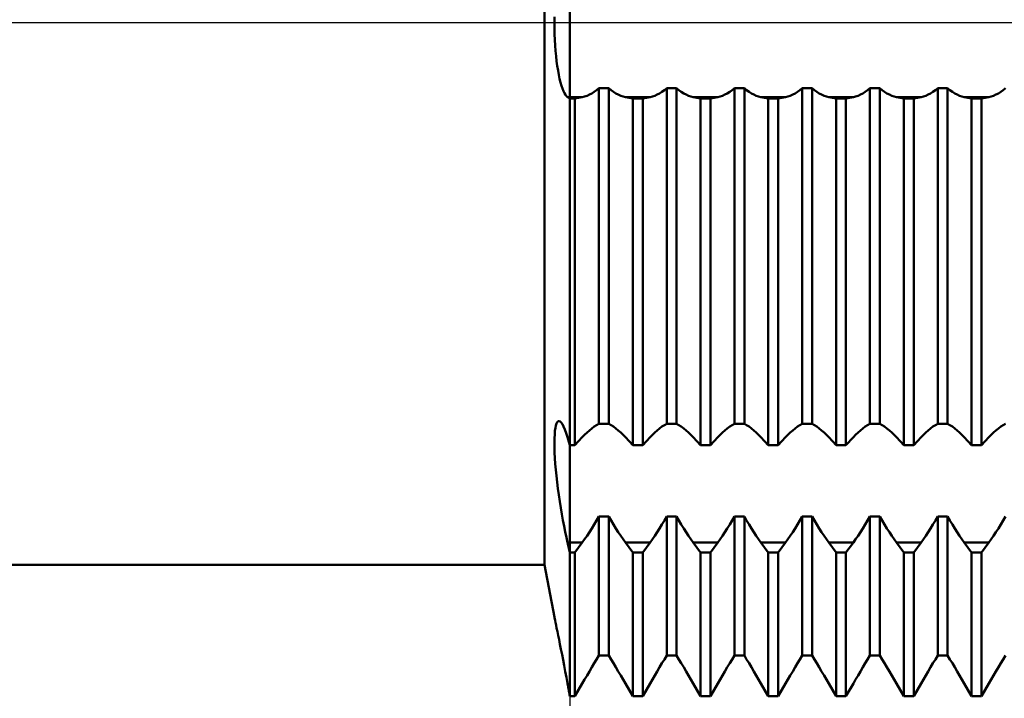
# Model space of a CAD drawing. Units: millimetres. Extents: x -27 to 163, y -38 to 45.
# Drawn here: x 102 to 116, y -10 to 0 of the extents above; entities that cross this region are included whole.
import ezdxf

# ---------------------------------------------------------------- set-up
doc = ezdxf.new("R2010")
doc.units = ezdxf.units.MM
doc.header["$LTSCALE"] = 4.9
doc.linetypes.add('LONGDASH_DASH', pattern=[0.85, 0.4, -0.2, 0.05, -0.2])
for name, color, linetype in [('1', 4, 'CONTINUOUS'), ('2', 7, 'CONTINUOUS'), ('4', 2, 'LONGDASH_DASH'), ('NOCUT', 7, 'CONTINUOUS'), ('SK4', 2, 'LONGDASH_DASH')]:
    doc.layers.add(name, color=color, linetype=linetype)

msp = doc.modelspace()

# ---------------------------------------------------------------- linework, layer by layer
at = {"layer": '1', "color": 4, "linetype": 'CONTINUOUS', "lineweight": 50}
for p, q in [((110, -9.937), (110, 9.937)), ((109.625, -8), (109.625, 8)), ((109.77, 0), (109.771, 0.085)), ((109.771, -0.086), (109.77, 0)), ((109.773, -0.17), (109.771, -0.086)), ((109.776, -0.254), (109.773, -0.17)), ((109.781, -0.337), (109.776, -0.254)), ((109.787, -0.417), (109.781, -0.337)), ((109.794, -0.495), (109.787, -0.417)), ((109.803, -0.569), (109.794, -0.495)), ((109.812, -0.64), (109.803, -0.569)), ((109.823, -0.708), (109.812, -0.64)), ((109.834, -0.771), (109.823, -0.708)), ((109.847, -0.829), (109.834, -0.771)), ((109.86, -0.883), (109.847, -0.829)), ((109.873, -0.931), (109.86, -0.883)), ((109.888, -0.974), (109.873, -0.931)), ((109.903, -1.011), (109.888, -0.974)), ((109.918, -1.042), (109.903, -1.011)), ((110.357, -1.022), (110.393, -0.996)), ((110.393, -0.996), (110.427, -0.966)), ((110.427, -0.966), (110.573, -0.966)), ((110.427, -5.919), (110.427, -0.966)), ((110.607, -0.996), (110.573, -0.966)), ((110.573, -5.919), (110.573, -0.966)), ((110.643, -1.022), (110.607, -0.996)), ((111.357, -1.022), (111.393, -0.996)), ((111.393, -0.996), (111.427, -0.966)), ((111.427, -0.966), (111.573, -0.966)), ((111.427, -5.919), (111.427, -0.966)), ((111.607, -0.996), (111.573, -0.966)), ((111.573, -5.919), (111.573, -0.966)), ((111.643, -1.022), (111.607, -0.996)), ((112.357, -1.022), (112.393, -0.996)), ((112.393, -0.996), (112.427, -0.966)), ((112.427, -0.966), (112.573, -0.966)), ((112.427, -5.919), (112.427, -0.966)), ((112.607, -0.996), (112.573, -0.966)), ((112.573, -5.919), (112.573, -0.966)), ((112.643, -1.022), (112.607, -0.996)), ((113.357, -1.022), (113.393, -0.996)), ((113.393, -0.996), (113.427, -0.966)), ((113.427, -0.966), (113.573, -0.966)), ((113.427, -5.919), (113.427, -0.966)), ((113.607, -0.996), (113.573, -0.966)), ((113.573, -5.919), (113.573, -0.966)), ((113.643, -1.022), (113.607, -0.996)), ((114.357, -1.022), (114.393, -0.996)), ((114.393, -0.996), (114.427, -0.966)), ((114.427, -0.966), (114.573, -0.966)), ((114.427, -5.919), (114.427, -0.966)), ((114.607, -0.996), (114.573, -0.966)), ((114.573, -5.919), (114.573, -0.966)), ((114.643, -1.022), (114.607, -0.996)), ((115.357, -1.022), (115.393, -0.996)), ((115.393, -0.996), (115.427, -0.966)), ((115.427, -0.966), (115.573, -0.966)), ((115.427, -5.919), (115.427, -0.966)), ((115.607, -0.996), (115.573, -0.966)), ((115.573, -5.919), (115.573, -0.966)), ((115.643, -1.022), (115.607, -0.996)), ((116.357, -1.022), (116.393, -0.996)), ((116.393, -0.996), (116.427, -0.966)), ((109.933, -1.067), (109.918, -1.042)), ((109.949, -1.086), (109.933, -1.067)), ((109.965, -1.099), (109.949, -1.086)), ((109.97, -1.102), (109.965, -1.099)), ((109.965, -1.099), (110.182, -1.099)), ((109.975, -1.105), (109.97, -1.102)), ((109.98, -1.108), (109.975, -1.105)), ((109.985, -1.111), (109.98, -1.108)), ((109.99, -1.114), (109.985, -1.111)), ((109.995, -1.117), (109.99, -1.114)), ((110, -1.12), (109.995, -1.117)), ((110, -1.12), (110.073, -1.12)), ((110.073, -1.12), (110.182, -1.099)), ((110.073, -6.235), (110.073, -1.12)), ((110.182, -1.099), (110.216, -1.09)), ((110.216, -1.09), (110.251, -1.078)), ((110.251, -1.078), (110.287, -1.063)), ((110.287, -1.063), (110.322, -1.044)), ((110.322, -1.044), (110.357, -1.022)), ((110.678, -1.044), (110.643, -1.022)), ((110.713, -1.063), (110.678, -1.044)), ((110.749, -1.078), (110.713, -1.063)), ((110.784, -1.09), (110.749, -1.078)), ((110.818, -1.099), (110.784, -1.09)), ((110.927, -1.12), (110.818, -1.099)), ((110.818, -1.099), (111.182, -1.099)), ((110.927, -1.12), (111.073, -1.12)), ((110.927, -6.235), (110.927, -1.12)), ((111.073, -1.12), (111.182, -1.099)), ((111.073, -6.235), (111.073, -1.12)), ((111.182, -1.099), (111.216, -1.09)), ((111.216, -1.09), (111.251, -1.078)), ((111.251, -1.078), (111.287, -1.063)), ((111.287, -1.063), (111.322, -1.044)), ((111.322, -1.044), (111.357, -1.022)), ((111.678, -1.044), (111.643, -1.022)), ((111.713, -1.063), (111.678, -1.044)), ((111.749, -1.078), (111.713, -1.063)), ((111.784, -1.09), (111.749, -1.078)), ((111.818, -1.099), (111.784, -1.09)), ((111.927, -1.12), (111.818, -1.099)), ((111.818, -1.099), (112.182, -1.099)), ((111.927, -1.12), (112.073, -1.12)), ((111.927, -6.235), (111.927, -1.12)), ((112.073, -1.12), (112.182, -1.099)), ((112.073, -6.235), (112.073, -1.12)), ((112.182, -1.099), (112.216, -1.09)), ((112.216, -1.09), (112.251, -1.078)), ((112.251, -1.078), (112.287, -1.063)), ((112.287, -1.063), (112.322, -1.044)), ((112.322, -1.044), (112.357, -1.022)), ((112.678, -1.044), (112.643, -1.022)), ((112.713, -1.063), (112.678, -1.044)), ((112.749, -1.078), (112.713, -1.063)), ((112.784, -1.09), (112.749, -1.078)), ((112.818, -1.099), (112.784, -1.09)), ((112.927, -1.12), (112.818, -1.099)), ((112.818, -1.099), (113.182, -1.099)), ((112.927, -1.12), (113.073, -1.12)), ((112.927, -6.235), (112.927, -1.12)), ((113.073, -1.12), (113.182, -1.099)), ((113.073, -6.235), (113.073, -1.12)), ((113.182, -1.099), (113.216, -1.09)), ((113.216, -1.09), (113.251, -1.078)), ((113.251, -1.078), (113.287, -1.063)), ((113.287, -1.063), (113.322, -1.044)), ((113.322, -1.044), (113.357, -1.022)), ((113.678, -1.044), (113.643, -1.022)), ((113.713, -1.063), (113.678, -1.044)), ((113.749, -1.078), (113.713, -1.063)), ((113.784, -1.09), (113.749, -1.078)), ((113.818, -1.099), (113.784, -1.09)), ((113.927, -1.12), (113.818, -1.099)), ((113.818, -1.099), (114.182, -1.099)), ((113.927, -1.12), (114.073, -1.12)), ((113.927, -6.235), (113.927, -1.12)), ((114.073, -1.12), (114.182, -1.099)), ((114.073, -6.235), (114.073, -1.12)), ((114.182, -1.099), (114.216, -1.09)), ((114.216, -1.09), (114.251, -1.078)), ((114.251, -1.078), (114.287, -1.063)), ((114.287, -1.063), (114.322, -1.044)), ((114.322, -1.044), (114.357, -1.022)), ((114.678, -1.044), (114.643, -1.022)), ((114.713, -1.063), (114.678, -1.044)), ((114.749, -1.078), (114.713, -1.063)), ((114.784, -1.09), (114.749, -1.078)), ((114.818, -1.099), (114.784, -1.09)), ((114.927, -1.12), (114.818, -1.099)), ((114.818, -1.099), (115.182, -1.099)), ((114.927, -1.12), (115.073, -1.12)), ((114.927, -6.235), (114.927, -1.12)), ((115.073, -1.12), (115.182, -1.099)), ((115.073, -6.235), (115.073, -1.12)), ((115.182, -1.099), (115.216, -1.09)), ((115.216, -1.09), (115.251, -1.078)), ((115.251, -1.078), (115.287, -1.063)), ((115.287, -1.063), (115.322, -1.044)), ((115.322, -1.044), (115.357, -1.022)), ((115.678, -1.044), (115.643, -1.022)), ((115.713, -1.063), (115.678, -1.044)), ((115.749, -1.078), (115.713, -1.063)), ((115.784, -1.09), (115.749, -1.078)), ((115.818, -1.099), (115.784, -1.09)), ((115.927, -1.12), (115.818, -1.099)), ((115.818, -1.099), (116.182, -1.099)), ((115.927, -1.12), (116.073, -1.12)), ((115.927, -6.235), (115.927, -1.12)), ((116.073, -1.12), (116.182, -1.099)), ((116.073, -6.235), (116.073, -1.12)), ((116.182, -1.099), (116.216, -1.09)), ((116.216, -1.09), (116.251, -1.078)), ((116.251, -1.078), (116.287, -1.063)), ((116.287, -1.063), (116.322, -1.044)), ((116.322, -1.044), (116.357, -1.022)), ((109.784, -5.98), (109.792, -5.944)), ((109.792, -5.944), (109.801, -5.915)), ((109.801, -5.915), (109.812, -5.895)), ((109.812, -5.895), (109.824, -5.882)), ((109.824, -5.882), (109.837, -5.878)), ((109.853, -5.883), (109.837, -5.878)), ((109.87, -5.898), (109.853, -5.883)), ((109.887, -5.923), (109.87, -5.898)), ((109.906, -5.958), (109.887, -5.923)), ((110.357, -5.961), (110.393, -5.938)), ((110.393, -5.938), (110.427, -5.919)), ((110.427, -5.919), (110.573, -5.919)), ((110.607, -5.938), (110.573, -5.919)), ((110.643, -5.961), (110.607, -5.938)), ((111.357, -5.961), (111.393, -5.938)), ((111.393, -5.938), (111.427, -5.919)), ((111.427, -5.919), (111.573, -5.919)), ((111.607, -5.938), (111.573, -5.919)), ((111.643, -5.961), (111.607, -5.938)), ((112.357, -5.961), (112.393, -5.938)), ((112.393, -5.938), (112.427, -5.919)), ((112.427, -5.919), (112.573, -5.919)), ((112.607, -5.938), (112.573, -5.919)), ((112.643, -5.961), (112.607, -5.938)), ((113.357, -5.961), (113.393, -5.938)), ((113.393, -5.938), (113.427, -5.919)), ((113.427, -5.919), (113.573, -5.919)), ((113.607, -5.938), (113.573, -5.919)), ((113.643, -5.961), (113.607, -5.938)), ((114.357, -5.961), (114.393, -5.938)), ((114.393, -5.938), (114.427, -5.919)), ((114.427, -5.919), (114.573, -5.919)), ((114.607, -5.938), (114.573, -5.919)), ((114.643, -5.961), (114.607, -5.938)), ((115.357, -5.961), (115.393, -5.938)), ((115.393, -5.938), (115.427, -5.919)), ((115.427, -5.919), (115.573, -5.919)), ((115.607, -5.938), (115.573, -5.919)), ((115.643, -5.961), (115.607, -5.938)), ((116.357, -5.961), (116.393, -5.938)), ((116.393, -5.938), (116.427, -5.919)), ((109.771, -6.133), (109.774, -6.075)), ((109.774, -6.075), (109.778, -6.024)), ((109.778, -6.024), (109.784, -5.98)), ((109.925, -6.003), (109.906, -5.958)), ((109.945, -6.056), (109.925, -6.003)), ((109.965, -6.118), (109.945, -6.056)), ((110.182, -6.117), (110.216, -6.082)), ((110.216, -6.082), (110.251, -6.048)), ((110.251, -6.048), (110.287, -6.016)), ((110.287, -6.016), (110.322, -5.987)), ((110.322, -5.987), (110.357, -5.961)), ((110.678, -5.987), (110.643, -5.961)), ((110.713, -6.016), (110.678, -5.987)), ((110.749, -6.048), (110.713, -6.016)), ((110.784, -6.082), (110.749, -6.048)), ((110.818, -6.117), (110.784, -6.082)), ((111.182, -6.117), (111.216, -6.082)), ((111.216, -6.082), (111.251, -6.048)), ((111.251, -6.048), (111.287, -6.016)), ((111.287, -6.016), (111.322, -5.987)), ((111.322, -5.987), (111.357, -5.961)), ((111.678, -5.987), (111.643, -5.961)), ((111.713, -6.016), (111.678, -5.987)), ((111.749, -6.048), (111.713, -6.016)), ((111.784, -6.082), (111.749, -6.048)), ((111.818, -6.117), (111.784, -6.082)), ((112.182, -6.117), (112.216, -6.082)), ((112.216, -6.082), (112.251, -6.048)), ((112.251, -6.048), (112.287, -6.016)), ((112.287, -6.016), (112.322, -5.987)), ((112.322, -5.987), (112.357, -5.961)), ((112.678, -5.987), (112.643, -5.961)), ((112.713, -6.016), (112.678, -5.987)), ((112.749, -6.048), (112.713, -6.016)), ((112.784, -6.082), (112.749, -6.048)), ((112.818, -6.117), (112.784, -6.082)), ((113.182, -6.117), (113.216, -6.082)), ((113.216, -6.082), (113.251, -6.048)), ((113.251, -6.048), (113.287, -6.016)), ((113.287, -6.016), (113.322, -5.987)), ((113.322, -5.987), (113.357, -5.961)), ((113.678, -5.987), (113.643, -5.961)), ((113.713, -6.016), (113.678, -5.987)), ((113.749, -6.048), (113.713, -6.016)), ((113.784, -6.082), (113.749, -6.048)), ((113.818, -6.117), (113.784, -6.082)), ((114.182, -6.117), (114.216, -6.082)), ((114.216, -6.082), (114.251, -6.048)), ((114.251, -6.048), (114.287, -6.016)), ((114.287, -6.016), (114.322, -5.987)), ((114.322, -5.987), (114.357, -5.961)), ((114.678, -5.987), (114.643, -5.961)), ((114.713, -6.016), (114.678, -5.987)), ((114.749, -6.048), (114.713, -6.016)), ((114.784, -6.082), (114.749, -6.048)), ((114.818, -6.117), (114.784, -6.082)), ((115.182, -6.117), (115.216, -6.082)), ((115.216, -6.082), (115.251, -6.048)), ((115.251, -6.048), (115.287, -6.016)), ((115.287, -6.016), (115.322, -5.987)), ((115.322, -5.987), (115.357, -5.961)), ((115.678, -5.987), (115.643, -5.961)), ((115.713, -6.016), (115.678, -5.987)), ((115.749, -6.048), (115.713, -6.016)), ((115.784, -6.082), (115.749, -6.048)), ((115.818, -6.117), (115.784, -6.082)), ((116.182, -6.117), (116.216, -6.082)), ((116.216, -6.082), (116.251, -6.048)), ((116.251, -6.048), (116.287, -6.016)), ((116.287, -6.016), (116.322, -5.987)), ((116.322, -5.987), (116.357, -5.961)), ((109.77, -6.197), (109.771, -6.133)), ((109.771, -6.268), (109.77, -6.197)), ((109.97, -6.134), (109.965, -6.118)), ((109.975, -6.151), (109.97, -6.134)), ((109.98, -6.168), (109.975, -6.151)), ((109.985, -6.185), (109.98, -6.168)), ((109.99, -6.202), (109.985, -6.185)), ((109.995, -6.218), (109.99, -6.202)), ((110, -6.235), (109.995, -6.218)), ((110, -6.235), (110.073, -6.235)), ((110.073, -6.235), (110.182, -6.117)), ((110.927, -6.235), (110.818, -6.117)), ((110.927, -6.235), (111.073, -6.235)), ((111.073, -6.235), (111.182, -6.117)), ((111.927, -6.235), (111.818, -6.117)), ((111.927, -6.235), (112.073, -6.235)), ((112.073, -6.235), (112.182, -6.117)), ((112.927, -6.235), (112.818, -6.117)), ((112.927, -6.235), (113.073, -6.235)), ((113.073, -6.235), (113.182, -6.117)), ((113.927, -6.235), (113.818, -6.117)), ((113.927, -6.235), (114.073, -6.235)), ((114.073, -6.235), (114.182, -6.117)), ((114.927, -6.235), (114.818, -6.117)), ((114.927, -6.235), (115.073, -6.235)), ((115.073, -6.235), (115.182, -6.117)), ((115.927, -6.235), (115.818, -6.117)), ((115.927, -6.235), (116.073, -6.235)), ((116.073, -6.235), (116.182, -6.117)), ((109.773, -6.343), (109.771, -6.268)), ((109.777, -6.424), (109.773, -6.343)), ((109.783, -6.508), (109.777, -6.424)), ((109.79, -6.596), (109.783, -6.508)), ((109.799, -6.687), (109.79, -6.596)), ((109.81, -6.78), (109.799, -6.687)), ((109.821, -6.874), (109.81, -6.78)), ((109.834, -6.969), (109.821, -6.874)), ((109.848, -7.064), (109.834, -6.969)), ((109.863, -7.158), (109.848, -7.064)), ((109.879, -7.251), (109.863, -7.158)), ((109.895, -7.341), (109.879, -7.251)), ((109.912, -7.43), (109.895, -7.341)), ((110.322, -7.464), (110.357, -7.406)), ((110.357, -7.406), (110.393, -7.346)), ((110.393, -7.346), (110.427, -7.285)), ((110.427, -7.285), (110.573, -7.285)), ((110.427, -9.337), (110.427, -7.285)), ((110.607, -7.346), (110.573, -7.285)), ((110.573, -9.337), (110.573, -7.285)), ((110.643, -7.406), (110.607, -7.346)), ((110.678, -7.464), (110.643, -7.406)), ((111.322, -7.464), (111.357, -7.406)), ((111.357, -7.406), (111.393, -7.346)), ((111.393, -7.346), (111.427, -7.285)), ((111.427, -7.285), (111.573, -7.285)), ((111.427, -9.337), (111.427, -7.285)), ((111.607, -7.346), (111.573, -7.285)), ((111.573, -9.337), (111.573, -7.285)), ((111.643, -7.406), (111.607, -7.346)), ((111.678, -7.464), (111.643, -7.406)), ((112.322, -7.464), (112.357, -7.406)), ((112.357, -7.406), (112.393, -7.346)), ((112.393, -7.346), (112.427, -7.285)), ((112.427, -7.285), (112.573, -7.285)), ((112.427, -9.337), (112.427, -7.285)), ((112.607, -7.346), (112.573, -7.285)), ((112.573, -9.337), (112.573, -7.285)), ((112.643, -7.406), (112.607, -7.346)), ((112.678, -7.464), (112.643, -7.406)), ((113.322, -7.464), (113.357, -7.406)), ((113.357, -7.406), (113.393, -7.346)), ((113.393, -7.346), (113.427, -7.285)), ((113.427, -7.285), (113.573, -7.285)), ((113.427, -9.337), (113.427, -7.285)), ((113.607, -7.346), (113.573, -7.285)), ((113.573, -9.337), (113.573, -7.285)), ((113.643, -7.406), (113.607, -7.346)), ((113.678, -7.464), (113.643, -7.406)), ((114.322, -7.464), (114.357, -7.406)), ((114.357, -7.406), (114.393, -7.346)), ((114.393, -7.346), (114.427, -7.285)), ((114.427, -7.285), (114.573, -7.285)), ((114.427, -9.337), (114.427, -7.285)), ((114.607, -7.346), (114.573, -7.285)), ((114.573, -9.337), (114.573, -7.285)), ((114.643, -7.406), (114.607, -7.346)), ((114.678, -7.464), (114.643, -7.406)), ((115.322, -7.464), (115.357, -7.406)), ((115.357, -7.406), (115.393, -7.346)), ((115.393, -7.346), (115.427, -7.285)), ((115.427, -7.285), (115.573, -7.285)), ((115.427, -9.337), (115.427, -7.285)), ((115.607, -7.346), (115.573, -7.285)), ((115.573, -9.337), (115.573, -7.285)), ((115.643, -7.406), (115.607, -7.346)), ((115.678, -7.464), (115.643, -7.406)), ((116.322, -7.464), (116.357, -7.406)), ((116.357, -7.406), (116.393, -7.346)), ((116.393, -7.346), (116.427, -7.285)), ((109.929, -7.514), (109.912, -7.43)), ((109.947, -7.595), (109.929, -7.514)), ((110.251, -7.573), (110.287, -7.52)), ((110.287, -7.52), (110.322, -7.464)), ((110.713, -7.52), (110.678, -7.464)), ((110.749, -7.573), (110.713, -7.52)), ((111.251, -7.573), (111.287, -7.52)), ((111.287, -7.52), (111.322, -7.464)), ((111.713, -7.52), (111.678, -7.464)), ((111.749, -7.573), (111.713, -7.52)), ((112.251, -7.573), (112.287, -7.52)), ((112.287, -7.52), (112.322, -7.464)), ((112.713, -7.52), (112.678, -7.464)), ((112.749, -7.573), (112.713, -7.52)), ((113.251, -7.573), (113.287, -7.52)), ((113.287, -7.52), (113.322, -7.464)), ((113.713, -7.52), (113.678, -7.464)), ((113.749, -7.573), (113.713, -7.52)), ((114.251, -7.573), (114.287, -7.52)), ((114.287, -7.52), (114.322, -7.464)), ((114.713, -7.52), (114.678, -7.464)), ((114.749, -7.573), (114.713, -7.52)), ((115.251, -7.573), (115.287, -7.52)), ((115.287, -7.52), (115.322, -7.464)), ((115.713, -7.52), (115.678, -7.464)), ((115.749, -7.573), (115.713, -7.52)), ((116.251, -7.573), (116.287, -7.52)), ((116.287, -7.52), (116.322, -7.464)), ((109.965, -7.671), (109.947, -7.595)), ((109.97, -7.692), (109.965, -7.671)), ((109.975, -7.713), (109.97, -7.692)), ((110, -7.671), (110.182, -7.671)), ((110.073, -7.818), (110.182, -7.671)), ((110.182, -7.671), (110.216, -7.623)), ((110.216, -7.623), (110.251, -7.573)), ((110.784, -7.623), (110.749, -7.573)), ((110.818, -7.671), (110.784, -7.623)), ((110.927, -7.818), (110.818, -7.671)), ((110.818, -7.671), (111.182, -7.671)), ((111.073, -7.818), (111.182, -7.671)), ((111.182, -7.671), (111.216, -7.623)), ((111.216, -7.623), (111.251, -7.573)), ((111.784, -7.623), (111.749, -7.573)), ((111.818, -7.671), (111.784, -7.623)), ((111.927, -7.818), (111.818, -7.671)), ((111.818, -7.671), (112.182, -7.671)), ((112.073, -7.818), (112.182, -7.671)), ((112.182, -7.671), (112.216, -7.623)), ((112.216, -7.623), (112.251, -7.573)), ((112.784, -7.623), (112.749, -7.573)), ((112.818, -7.671), (112.784, -7.623)), ((112.927, -7.818), (112.818, -7.671)), ((112.818, -7.671), (113.182, -7.671)), ((113.073, -7.818), (113.182, -7.671)), ((113.182, -7.671), (113.216, -7.623)), ((113.216, -7.623), (113.251, -7.573)), ((113.784, -7.623), (113.749, -7.573)), ((113.818, -7.671), (113.784, -7.623)), ((113.927, -7.818), (113.818, -7.671)), ((113.818, -7.671), (114.182, -7.671)), ((114.073, -7.818), (114.182, -7.671)), ((114.182, -7.671), (114.216, -7.623)), ((114.216, -7.623), (114.251, -7.573)), ((114.784, -7.623), (114.749, -7.573)), ((114.818, -7.671), (114.784, -7.623)), ((114.927, -7.818), (114.818, -7.671)), ((114.818, -7.671), (115.182, -7.671)), ((115.073, -7.818), (115.182, -7.671)), ((115.182, -7.671), (115.216, -7.623)), ((115.216, -7.623), (115.251, -7.573)), ((115.784, -7.623), (115.749, -7.573)), ((115.818, -7.671), (115.784, -7.623)), ((115.927, -7.818), (115.818, -7.671)), ((115.818, -7.671), (116.182, -7.671)), ((116.073, -7.818), (116.182, -7.671)), ((116.182, -7.671), (116.216, -7.623)), ((116.216, -7.623), (116.251, -7.573)), ((109.98, -7.735), (109.975, -7.713)), ((109.985, -7.756), (109.98, -7.735)), ((109.99, -7.777), (109.985, -7.756)), ((109.995, -7.797), (109.99, -7.777)), ((110, -7.818), (109.995, -7.797)), ((110, -7.818), (110.073, -7.818)), ((110.073, -9.937), (110.073, -7.818)), ((110.927, -7.818), (111.073, -7.818)), ((110.927, -9.937), (110.927, -7.818)), ((111.073, -9.937), (111.073, -7.818)), ((111.927, -7.818), (112.073, -7.818)), ((111.927, -9.937), (111.927, -7.818)), ((112.073, -9.937), (112.073, -7.818)), ((112.927, -7.818), (113.073, -7.818)), ((112.927, -9.937), (112.927, -7.818)), ((113.073, -9.937), (113.073, -7.818)), ((113.927, -7.818), (114.073, -7.818)), ((113.927, -9.937), (113.927, -7.818)), ((114.073, -9.937), (114.073, -7.818)), ((114.927, -7.818), (115.073, -7.818)), ((114.927, -9.937), (114.927, -7.818)), ((115.073, -9.937), (115.073, -7.818)), ((115.927, -7.818), (116.073, -7.818)), ((115.927, -9.937), (115.927, -7.818)), ((116.073, -9.937), (116.073, -7.818)), ((60, -8), (109.625, -8)), ((109.77, -8.773), (109.625, -8)), ((109.772, -8.782), (109.77, -8.774)), ((109.772, -8.782), (109.77, -8.774)), ((109.77, -8.774), (109.77, -8.774)), ((109.775, -8.797), (109.772, -8.782)), ((109.775, -8.797), (109.772, -8.782)), ((109.78, -8.82), (109.775, -8.797)), ((109.78, -8.82), (109.775, -8.797)), ((109.786, -8.851), (109.78, -8.82)), ((109.786, -8.85), (109.78, -8.82)), ((109.794, -8.888), (109.786, -8.85)), ((109.794, -8.888), (109.786, -8.851)), ((109.803, -8.932), (109.794, -8.888)), ((109.803, -8.932), (109.794, -8.888)), ((109.814, -8.983), (109.803, -8.932)), ((109.814, -8.983), (109.803, -8.932)), ((109.825, -9.04), (109.814, -8.983)), ((109.825, -9.04), (109.814, -8.983)), ((109.838, -9.103), (109.825, -9.04)), ((109.838, -9.102), (109.825, -9.04)), ((109.852, -9.17), (109.838, -9.102)), ((109.852, -9.171), (109.838, -9.103)), ((109.866, -9.243), (109.852, -9.17)), ((109.866, -9.243), (109.852, -9.171)), ((109.882, -9.32), (109.866, -9.243)), ((109.882, -9.32), (109.866, -9.243)), ((109.897, -9.4), (109.882, -9.32)), ((109.898, -9.401), (109.882, -9.32)), ((109.914, -9.485), (109.897, -9.4)), ((109.914, -9.485), (109.898, -9.401)), ((110.357, -9.452), (110.393, -9.394)), ((110.393, -9.394), (110.427, -9.337)), ((110.427, -9.337), (110.573, -9.337)), ((110.607, -9.394), (110.573, -9.337)), ((110.607, -9.394), (110.573, -9.337)), ((110.643, -9.452), (110.607, -9.394)), ((110.643, -9.452), (110.607, -9.394)), ((111.357, -9.452), (111.393, -9.394)), ((111.393, -9.394), (111.427, -9.337)), ((111.427, -9.337), (111.573, -9.337)), ((111.427, -9.337), (111.573, -9.337)), ((111.607, -9.394), (111.573, -9.337)), ((111.607, -9.394), (111.573, -9.337)), ((111.643, -9.452), (111.607, -9.394)), ((111.643, -9.452), (111.607, -9.394)), ((112.357, -9.452), (112.393, -9.394)), ((112.393, -9.394), (112.427, -9.337)), ((112.427, -9.337), (112.573, -9.337)), ((112.427, -9.337), (112.573, -9.337)), ((112.607, -9.394), (112.573, -9.337)), ((112.607, -9.394), (112.573, -9.337)), ((112.643, -9.452), (112.607, -9.394)), ((112.643, -9.452), (112.607, -9.394)), ((113.357, -9.452), (113.393, -9.394)), ((113.393, -9.394), (113.427, -9.337)), ((113.427, -9.337), (113.573, -9.337)), ((113.427, -9.337), (113.573, -9.337)), ((113.607, -9.394), (113.573, -9.337)), ((113.607, -9.394), (113.573, -9.337)), ((113.643, -9.452), (113.607, -9.394)), ((113.643, -9.452), (113.607, -9.394)), ((114.357, -9.452), (114.393, -9.394)), ((114.393, -9.394), (114.427, -9.337)), ((114.427, -9.337), (114.573, -9.337)), ((114.427, -9.337), (114.573, -9.337)), ((114.607, -9.394), (114.573, -9.337)), ((114.607, -9.394), (114.573, -9.337)), ((114.643, -9.452), (114.607, -9.394)), ((114.643, -9.452), (114.607, -9.394)), ((115.357, -9.452), (115.393, -9.394)), ((115.393, -9.394), (115.427, -9.337)), ((115.427, -9.337), (115.573, -9.337)), ((115.427, -9.337), (115.573, -9.337)), ((115.607, -9.394), (115.573, -9.337)), ((115.607, -9.394), (115.573, -9.337)), ((115.643, -9.452), (115.607, -9.394)), ((115.643, -9.452), (115.607, -9.394)), ((116.357, -9.452), (116.393, -9.394)), ((116.393, -9.394), (116.427, -9.337)), ((109.931, -9.572), (109.914, -9.485)), ((109.931, -9.571), (109.914, -9.485)), ((109.948, -9.66), (109.931, -9.571)), ((109.948, -9.66), (109.931, -9.572)), ((110.251, -9.631), (110.287, -9.571)), ((110.287, -9.571), (110.322, -9.511)), ((110.322, -9.511), (110.357, -9.452)), ((110.678, -9.511), (110.643, -9.452)), ((110.678, -9.511), (110.643, -9.452)), ((110.713, -9.571), (110.678, -9.511)), ((110.713, -9.571), (110.678, -9.511)), ((110.749, -9.631), (110.713, -9.571)), ((110.749, -9.631), (110.713, -9.571)), ((111.251, -9.631), (111.287, -9.571)), ((111.287, -9.571), (111.322, -9.511)), ((111.322, -9.511), (111.357, -9.452)), ((111.678, -9.511), (111.643, -9.452)), ((111.678, -9.511), (111.643, -9.452)), ((111.713, -9.571), (111.678, -9.511)), ((111.713, -9.571), (111.678, -9.511)), ((111.749, -9.631), (111.713, -9.571)), ((111.749, -9.631), (111.713, -9.571)), ((112.251, -9.631), (112.287, -9.571)), ((112.287, -9.571), (112.322, -9.511)), ((112.322, -9.511), (112.357, -9.452)), ((112.678, -9.511), (112.643, -9.452)), ((112.678, -9.511), (112.643, -9.452)), ((112.713, -9.571), (112.678, -9.511)), ((112.713, -9.571), (112.678, -9.511)), ((112.749, -9.631), (112.713, -9.571)), ((112.749, -9.631), (112.713, -9.571)), ((113.251, -9.631), (113.287, -9.571)), ((113.287, -9.571), (113.322, -9.511)), ((113.322, -9.511), (113.357, -9.452)), ((113.678, -9.511), (113.643, -9.452)), ((113.678, -9.511), (113.643, -9.452)), ((113.713, -9.571), (113.678, -9.511)), ((113.713, -9.571), (113.678, -9.511)), ((113.749, -9.631), (113.713, -9.571)), ((113.749, -9.631), (113.713, -9.571)), ((114.251, -9.631), (114.287, -9.571)), ((114.287, -9.571), (114.322, -9.511)), ((114.322, -9.511), (114.357, -9.452)), ((114.678, -9.511), (114.643, -9.452)), ((114.678, -9.511), (114.643, -9.452)), ((114.713, -9.571), (114.678, -9.511)), ((114.713, -9.571), (114.678, -9.511)), ((114.749, -9.631), (114.713, -9.571)), ((114.749, -9.631), (114.713, -9.571)), ((115.251, -9.631), (115.287, -9.571)), ((115.287, -9.571), (115.322, -9.511)), ((115.322, -9.511), (115.357, -9.452)), ((115.678, -9.511), (115.643, -9.452)), ((115.678, -9.511), (115.643, -9.452)), ((115.713, -9.571), (115.678, -9.511)), ((115.713, -9.571), (115.678, -9.511)), ((115.749, -9.631), (115.713, -9.571)), ((115.749, -9.631), (115.713, -9.571)), ((116.251, -9.631), (116.287, -9.571)), ((116.287, -9.571), (116.322, -9.511)), ((116.322, -9.511), (116.357, -9.452)), ((109.965, -9.75), (109.948, -9.66)), ((109.965, -9.75), (109.948, -9.66)), ((110.182, -9.75), (110.216, -9.691)), ((110.216, -9.691), (110.251, -9.631)), ((110.784, -9.691), (110.749, -9.631)), ((110.784, -9.691), (110.749, -9.631)), ((110.818, -9.75), (110.784, -9.691)), ((110.818, -9.75), (110.784, -9.691)), ((111.182, -9.75), (111.216, -9.691)), ((111.216, -9.691), (111.251, -9.631)), ((111.784, -9.691), (111.749, -9.631)), ((111.784, -9.691), (111.749, -9.631)), ((111.818, -9.75), (111.784, -9.691)), ((111.818, -9.75), (111.784, -9.691)), ((112.182, -9.75), (112.216, -9.691)), ((112.216, -9.691), (112.251, -9.631)), ((112.784, -9.691), (112.749, -9.631)), ((112.784, -9.691), (112.749, -9.631)), ((112.818, -9.75), (112.784, -9.691)), ((112.818, -9.75), (112.784, -9.691)), ((113.182, -9.75), (113.216, -9.691)), ((113.216, -9.691), (113.251, -9.631)), ((113.784, -9.691), (113.749, -9.631)), ((113.784, -9.691), (113.749, -9.631)), ((113.818, -9.75), (113.784, -9.691)), ((113.818, -9.75), (113.784, -9.691)), ((114.182, -9.75), (114.216, -9.691)), ((114.216, -9.691), (114.251, -9.631)), ((114.784, -9.691), (114.749, -9.631)), ((114.784, -9.691), (114.749, -9.631)), ((114.818, -9.75), (114.784, -9.691)), ((114.818, -9.75), (114.784, -9.691)), ((115.182, -9.75), (115.216, -9.691)), ((115.216, -9.691), (115.251, -9.631)), ((115.784, -9.691), (115.749, -9.631)), ((115.784, -9.691), (115.749, -9.631)), ((115.818, -9.75), (115.784, -9.691)), ((115.818, -9.75), (115.784, -9.691)), ((116.182, -9.75), (116.216, -9.691)), ((116.216, -9.691), (116.251, -9.631)), ((109.97, -9.777), (109.965, -9.75)), ((109.97, -9.777), (109.965, -9.75)), ((109.975, -9.804), (109.97, -9.777)), ((109.975, -9.804), (109.97, -9.777)), ((109.98, -9.83), (109.975, -9.804)), ((109.98, -9.83), (109.975, -9.804)), ((109.985, -9.857), (109.98, -9.83)), ((109.985, -9.857), (109.98, -9.83)), ((109.99, -9.884), (109.985, -9.857)), ((109.99, -9.884), (109.985, -9.857)), ((110.073, -9.937), (110.182, -9.75)), ((110.927, -9.937), (110.818, -9.75)), ((110.927, -9.937), (110.818, -9.75)), ((111.073, -9.937), (111.182, -9.75)), ((111.927, -9.937), (111.818, -9.75)), ((111.927, -9.937), (111.818, -9.75)), ((112.073, -9.937), (112.182, -9.75)), ((112.927, -9.937), (112.818, -9.75)), ((112.927, -9.937), (112.818, -9.75)), ((113.073, -9.937), (113.182, -9.75)), ((113.927, -9.937), (113.818, -9.75)), ((113.927, -9.937), (113.818, -9.75)), ((114.073, -9.937), (114.182, -9.75)), ((114.927, -9.937), (114.818, -9.75)), ((114.927, -9.937), (114.818, -9.75)), ((115.073, -9.937), (115.182, -9.75)), ((115.927, -9.937), (115.818, -9.75)), ((115.927, -9.937), (115.818, -9.75)), ((116.073, -9.937), (116.182, -9.75)), ((109.995, -9.911), (109.99, -9.884)), ((109.995, -9.911), (109.99, -9.884)), ((110, -9.937), (109.995, -9.911)), ((110, -9.937), (109.995, -9.911)), ((110, -9.937), (110.073, -9.937)), ((110.927, -9.937), (111.073, -9.937)), ((110.927, -9.937), (111.073, -9.937)), ((111.927, -9.937), (112.073, -9.937)), ((111.927, -9.937), (112.073, -9.937)), ((112.927, -9.937), (113.073, -9.937)), ((112.927, -9.937), (113.073, -9.937)), ((113.927, -9.937), (114.073, -9.937)), ((113.927, -9.937), (114.073, -9.937)), ((114.927, -9.937), (115.073, -9.937)), ((114.927, -9.937), (115.073, -9.937)), ((115.927, -9.937), (116.073, -9.937)), ((115.927, -9.937), (116.073, -9.937))]:
    msp.add_line(p, q, dxfattribs=at)
msp.add_ellipse((110, -10.676), major_axis=(4.25, 0), ratio=0.707107, start_param=1.570796, end_param=1.579105, dxfattribs=at)
at = {"layer": '2', "color": 7, "linetype": 'CONTINUOUS', "lineweight": 25}
msp.add_line((110, -0.44), (110, -23), dxfattribs=at)
at = {"layer": '4', "color": 2, "linetype": 'LONGDASH_DASH', "lineweight": 25}
msp.add_line((60, 0), (125, 0), dxfattribs=at)
at = {"layer": 'NOCUT', "color": 7, "linetype": 'CONTINUOUS', "lineweight": 25}
msp.add_line((75, 0), (125, 0), dxfattribs=at)
at = {"layer": 'SK4', "color": 2, "linetype": 'LONGDASH_DASH', "lineweight": 25}
msp.add_line((-6, 0), (131, 0), dxfattribs=at)

doc.saveas('drawing.dxf')
